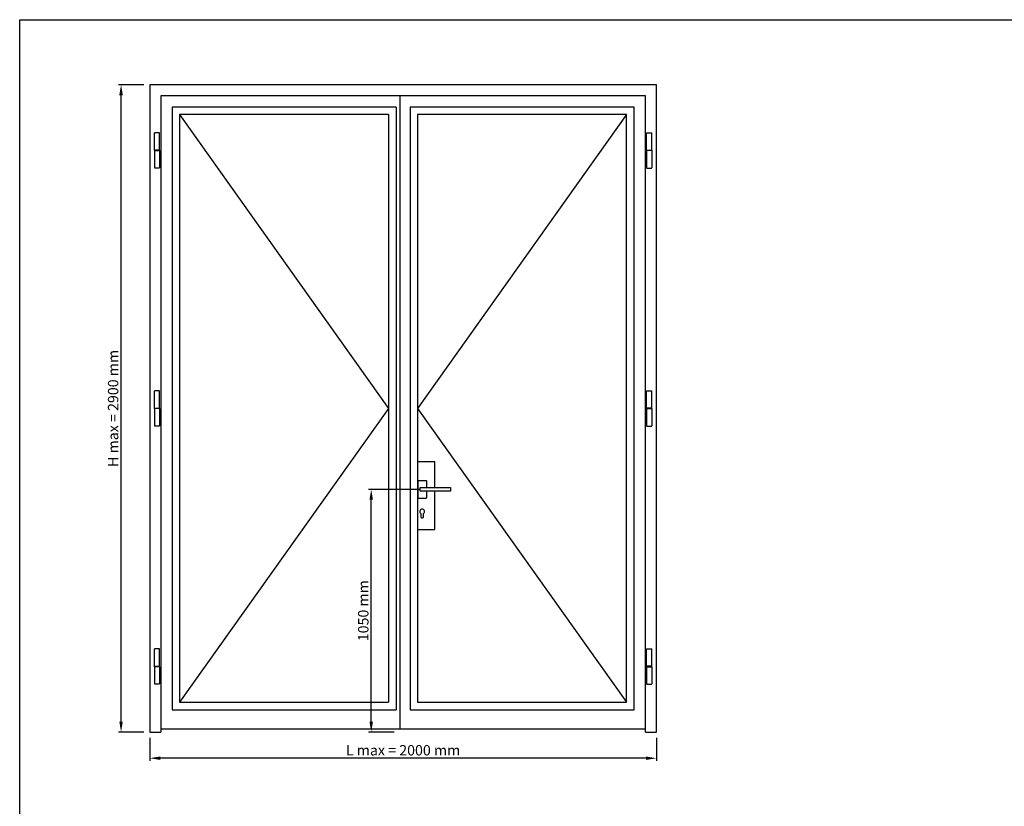
# Model space of a CAD drawing. Units: millimetres. Extents: x 6124 to 6924, y 3424 to 3978.
# Drawn here: x 6124 to 6503, y 3675 to 3978 of the extents above; entities that cross this region are included whole.
import ezdxf

# ---------------------------------------------------------------- set-up
doc = ezdxf.new("R2010")
doc.units = ezdxf.units.MM
doc.linetypes.add('TRATTEGGIATA', pattern=[0.75, 0.5, -0.25])
doc.layers.add('TESTO', color=8, linetype='Continuous')
doc.styles.add('Calibri', font='calibri.ttf')
doc.dimstyles.new('Profili 1a2', dxfattribs={"dimtxt": 4, "dimasz": 4, "dimexe": 1, "dimexo": 0, "dimgap": 1, "dimtad": 1, "dimdec": 1, "dimdsep": 46, "dimtxsty": 'Calibri', "dimcen": 1, "dimclrd": 256, "dimclre": 256, "dimclrt": 7, "dimadec": 0, "dimazin": 0, "dimtfac": 1, "dimtdec": 1, "dimtofl": 0, "dimtmove": 1, "dimatfit": 3, "dimfxl": 0, "dimtolj": 1, "dimtzin": 0, "dimlwd": -1, "dimarcsym": 0})

# ---------------------------------------------------------------- blocks, each defined once
blk = doc.blocks.new('*D71')
at = {"layer": 'DEFPOINTS', "color": 0}
for p in [(6174.46, 3701.75), (6369.1, 3701.75), (6174.46, 3693.96)]:
    blk.add_point(p, dxfattribs=at)
at = {"layer": 'TESTO', "lineweight": -2}
for p, q in [((6174.46, 3701.75), (6174.46, 3692.96)), ((6369.1, 3701.75), (6369.1, 3692.96))]:
    blk.add_line(p, q, dxfattribs=at)
at = {"layer": 'TESTO'}
blk.add_line((6365.1, 3693.96), (6178.46, 3693.96), dxfattribs=at)
for points in [[(6178.46, 3694.63), (6178.46, 3693.29), (6174.46, 3693.96)], [(6365.1, 3694.63), (6365.1, 3693.29), (6369.1, 3693.96)]]:
    blk.add_solid(points, dxfattribs=at)
at = {"layer": 'TESTO', "color": 7, "insert": (6271.78, 3697.01), "char_height": 4, "attachment_point": 5, "style": 'Calibri'}
blk.add_mtext('\\A1;L max = 2000 mm', dxfattribs=at)
blk = doc.blocks.new('*D72')
at = {"layer": 'DEFPOINTS', "color": 0}
for p in [(6163.41, 3952.64), (6172.21, 3952.64), (6172.21, 3704)]:
    blk.add_point(p, dxfattribs=at)
at = {"layer": 'TESTO', "lineweight": -2}
for p, q in [((6172.21, 3952.64), (6162.41, 3952.64)), ((6172.21, 3704), (6162.41, 3704))]:
    blk.add_line(p, q, dxfattribs=at)
at = {"layer": 'TESTO'}
blk.add_line((6163.41, 3708), (6163.41, 3948.64), dxfattribs=at)
for points in [[(6162.74, 3948.64), (6164.08, 3948.64), (6163.41, 3952.64)], [(6162.74, 3708), (6164.08, 3708), (6163.41, 3704)]]:
    blk.add_solid(points, dxfattribs=at)
at = {"layer": 'TESTO', "color": 7, "insert": (6160.36, 3828.32), "char_height": 4, "attachment_point": 5, "rotation": 90, "style": 'Calibri'}
blk.add_mtext('\\A1;H max = 2900 mm', dxfattribs=at)
blk = doc.blocks.new('*D73')
at = {"layer": 'DEFPOINTS', "color": 0}
for p in [(6259.54, 3797.24), (6278.37, 3797.24), (6268.34, 3704)]:
    blk.add_point(p, dxfattribs=at)
at = {"layer": 'TESTO', "lineweight": -2}
for p, q in [((6278.37, 3797.24), (6258.54, 3797.24)), ((6268.34, 3704), (6258.54, 3704))]:
    blk.add_line(p, q, dxfattribs=at)
at = {"layer": 'TESTO'}
blk.add_line((6259.54, 3708), (6259.54, 3793.24), dxfattribs=at)
for points in [[(6258.88, 3793.24), (6260.21, 3793.24), (6259.54, 3797.24)], [(6258.88, 3708), (6260.21, 3708), (6259.54, 3704)]]:
    blk.add_solid(points, dxfattribs=at)
at = {"layer": 'TESTO', "color": 7, "insert": (6256.49, 3750.62), "char_height": 4, "attachment_point": 5, "rotation": 90, "style": 'Calibri'}
blk.add_mtext('\\A1;1050 mm', dxfattribs=at)

msp = doc.modelspace()

# ---------------------------------------------------------------- linework, layer by layer
for p, q in [((6364.9, 3948.44), (6178.66, 3948.44)), ((6178.66, 3948.44), (6178.66, 3704)), ((6270.59, 3948.44), (6270.59, 3705.19)), ((6364.9, 3704), (6364.9, 3948.44)), ((6269.09, 3944.08), (6183.02, 3944.08)), ((6183.02, 3944.08), (6183.02, 3712.57)), ((6269.09, 3944.08), (6269.09, 3712.57)), ((6360.53, 3944.08), (6274.46, 3944.08)), ((6274.46, 3944.08), (6274.46, 3712.57)), ((6360.53, 3712.57), (6360.53, 3944.08)), ((6185.88, 3941.22), (6266.23, 3828.32)), ((6266.23, 3941.22), (6266.23, 3715.43)), ((6277.32, 3941.22), (6277.32, 3715.43)), ((6357.67, 3941.22), (6277.32, 3828.32)), ((6266.23, 3828.32), (6185.88, 3715.43)), ((6277.32, 3828.32), (6357.67, 3715.43)), ((6277.45, 3800.49), (6277.45, 3793.99)), ((6277.55, 3800.59), (6280.68, 3800.59)), ((6280.78, 3800.49), (6280.78, 3797.99)), ((6280.78, 3796.49), (6280.78, 3793.99)), ((6277.55, 3793.89), (6280.68, 3793.89)), ((6183.02, 3712.57), (6269.09, 3712.57)), ((6274.46, 3712.57), (6360.53, 3712.57)), ((6178.66, 3705.19), (6364.9, 3705.19)), ((6174.46, 3704), (6178.66, 3704)), ((6364.9, 3704), (6369.1, 3704))]:
    msp.add_line(p, q)
at = {"linetype": 'TRATTEGGIATA', "ltscale": 0.5}
for p, q in [((6176.2, 3927.53), (6176.2, 3934.25)), ((6178.22, 3934.25), (6176.2, 3934.25)), ((6178.22, 3927.53), (6178.22, 3934.25)), ((6365.33, 3927.53), (6365.33, 3934.25)), ((6365.33, 3934.25), (6367.35, 3934.25)), ((6367.35, 3927.53), (6367.35, 3934.25)), ((6178.22, 3927.53), (6176.2, 3927.53)), ((6176.2, 3927.53), (6176.2, 3927.36)), ((6365.33, 3927.53), (6367.35, 3927.53)), ((6367.35, 3927.53), (6367.35, 3927.36)), ((6176.2, 3927.36), (6178.22, 3927.36)), ((6176.2, 3927.36), (6176.2, 3920.64)), ((6178.22, 3927.36), (6178.22, 3920.64)), ((6367.35, 3927.36), (6365.33, 3927.36)), ((6365.33, 3927.36), (6365.33, 3920.64)), ((6367.35, 3927.36), (6367.35, 3920.64)), ((6178.22, 3920.64), (6176.2, 3920.64)), ((6365.33, 3920.64), (6367.35, 3920.64)), ((6178.22, 3835.13), (6176.2, 3835.13)), ((6176.2, 3828.41), (6176.2, 3835.13)), ((6178.22, 3828.41), (6178.22, 3835.13)), ((6365.33, 3835.13), (6367.35, 3835.13)), ((6365.33, 3828.41), (6365.33, 3835.13)), ((6367.35, 3828.41), (6367.35, 3835.13)), ((6176.2, 3828.41), (6178.22, 3828.41)), ((6176.2, 3828.24), (6176.2, 3828.41)), ((6176.2, 3828.24), (6176.2, 3821.52)), ((6178.22, 3828.24), (6176.2, 3828.24)), ((6178.22, 3828.24), (6178.22, 3821.52)), ((6367.35, 3828.41), (6365.33, 3828.41)), ((6365.33, 3828.24), (6365.33, 3821.52)), ((6365.33, 3828.24), (6367.35, 3828.24)), ((6367.35, 3828.24), (6367.35, 3828.41)), ((6367.35, 3828.24), (6367.35, 3821.52)), ((6178.22, 3821.52), (6176.2, 3821.52)), ((6365.33, 3821.52), (6367.35, 3821.52)), ((6178.22, 3736.01), (6176.2, 3736.01)), ((6176.2, 3729.29), (6176.2, 3736.01)), ((6178.22, 3729.29), (6178.22, 3736.01)), ((6365.33, 3736.01), (6367.35, 3736.01)), ((6365.33, 3729.29), (6365.33, 3736.01)), ((6367.35, 3729.29), (6367.35, 3736.01)), ((6176.2, 3729.29), (6178.22, 3729.29)), ((6176.2, 3729.12), (6176.2, 3729.29)), ((6176.2, 3729.12), (6176.2, 3722.4)), ((6178.22, 3729.12), (6176.2, 3729.12)), ((6178.22, 3729.12), (6178.22, 3722.4)), ((6367.35, 3729.29), (6365.33, 3729.29)), ((6365.33, 3729.12), (6365.33, 3722.4)), ((6365.33, 3729.12), (6367.35, 3729.12)), ((6367.35, 3729.12), (6367.35, 3729.29)), ((6367.35, 3729.12), (6367.35, 3722.4)), ((6178.22, 3722.4), (6176.2, 3722.4)), ((6365.33, 3722.4), (6367.35, 3722.4))]:
    msp.add_line(p, q, dxfattribs=at)
for points in [[(6364.9, 3704), (6369.1, 3704), (6369.1, 3952.64), (6174.46, 3952.64), (6174.46, 3704), (6178.66, 3704)], [(6266.23, 3941.22), (6185.88, 3941.22), (6185.88, 3715.43), (6266.23, 3715.43)], [(6277.32, 3715.43), (6357.67, 3715.43), (6357.67, 3941.22), (6277.32, 3941.22)], [(6283.97, 3797.99), (6283.97, 3807.87), (6277.32, 3807.87), (6277.32, 3781.87), (6283.97, 3781.87), (6283.97, 3796.49)], [(6278.37, 3797.99), (6289.97, 3797.99), (6289.97, 3796.49), (6278.37, 3796.49), (6278.37, 3797.99)]]:
    msp.add_lwpolyline(points)
msp.add_lwpolyline([(6279.64, 3786.79), (6279.64, 3788.01, 3.106685), (6278.59, 3788.01), (6278.59, 3786.79, 0.414214), (6279.12, 3786.27, 0.414214)], format="xyb", close=True)
msp.add_lwpolyline([(6274.46, 3779.01), (6274.46, 3779.01)], close=True)
for centre, start, end in [((6277.55, 3800.49), 90, 180), ((6280.68, 3800.49), 0, 90), ((6277.55, 3793.99), 180, 270), ((6280.68, 3793.99), 270, 0)]:
    msp.add_arc(centre, 0.1, start, end)
at = {"layer": 'DEFPOINTS', "color": 5}
msp.add_lwpolyline([(6628.65, 3423.64), (6124.46, 3423.64), (6124.46, 3977.64), (6924.46, 3977.64), (6924.46, 3487.84), (6628.65, 3487.84), (6628.65, 3423.64)], dxfattribs=at)

# ---------------------------------------------------------------- dimensions: what is measured, and where the dimension line sits
at = {"layer": 'TESTO'}
for base, p1, p2, angle, text, picture, middle in [((6163.41, 3952.64), (6172.21, 3704), (6172.21, 3952.64), 90, 'H max = 2900 mm', '*D72', (6163.41, 3828.32)), ((6259.54, 3797.24), (6268.34, 3704), (6278.37, 3797.24), 90, '1050 mm', '*D73', (6259.54, 3750.62)), ((6174.46, 3693.96), (6369.1, 3701.75), (6174.46, 3701.75), 180, 'L max = 2000 mm', '*D71', (6271.78, 3693.96))]:
    dim = msp.add_linear_dim(base=base, p1=p1, p2=p2, angle=angle, text=text, dimstyle='Profili 1a2', dxfattribs=at)
    dim.commit()
    dim.dimension.update_dxf_attribs({"geometry": picture, "text_midpoint": middle, "dimtype": 160})

doc.saveas('drawing.dxf')
